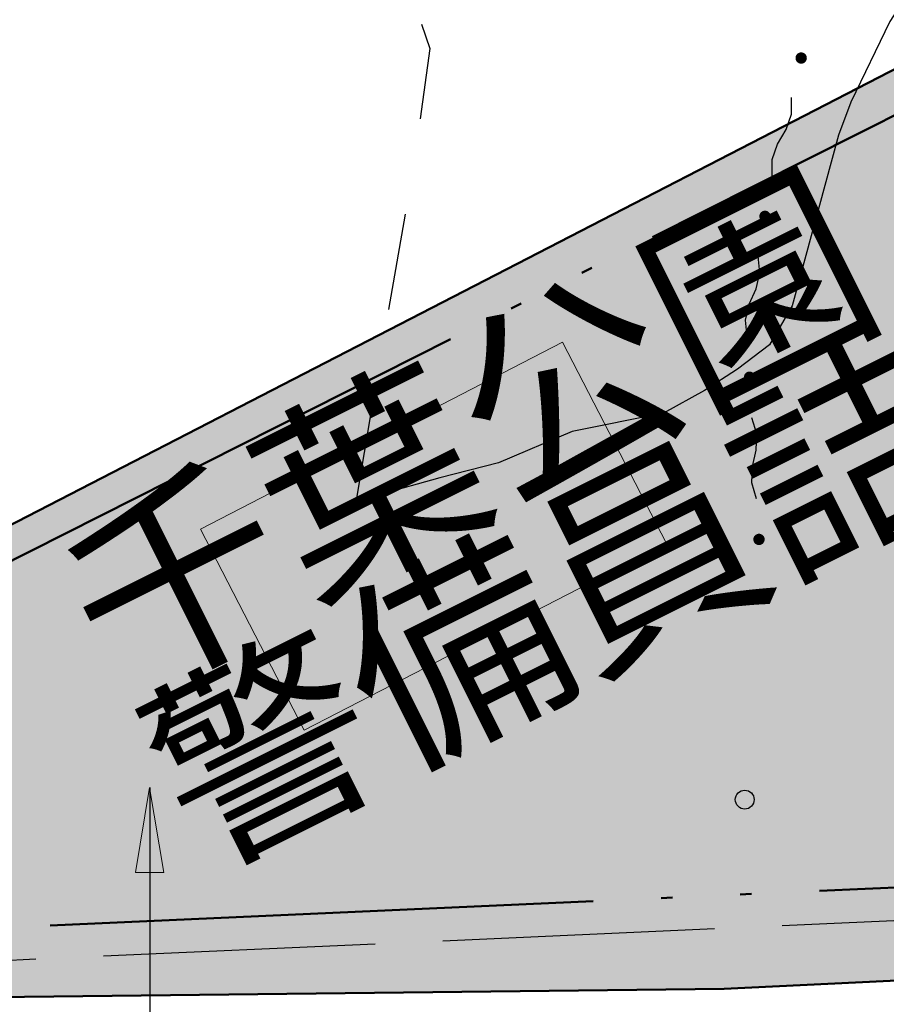
# Model space of a CAD drawing. Extents: x 0 to 504600, y 0 to 356400.
# Drawn here: x 41439 to 52921, y 52980 to 66026 of the extents above; entities that cross this region are included whole.
import ezdxf
from ezdxf.enums import TextEntityAlignment as Align

# ---------------------------------------------------------------- set-up
doc = ezdxf.new("R2010")
doc.units = 0
doc.header["$LTSCALE"] = 600
doc.linetypes.add('二点長鎖線', pattern=[17, 12, -1.5, 0.25, -1.5, 0.25, -1.5])
doc.linetypes.add('破線', pattern=[7.5, 6, -1.5])
doc.layers.get('0').update_dxf_attribs({"lineweight": 0})
for name, color, linetype, lineweight in [('D-DOC', 7, 'Continuous', 18), ('V-nasSTD', 7, 'Continuous', 0), ('【参照用】DMデータ_現況平面図用$0$D-BGD', 253, 'Continuous', 0)]:
    doc.layers.add(name, color=color, linetype=linetype, lineweight=lineweight)
doc.styles.add('YOKO_GOTHIC', font='msgothic.ttc')

# ---------------------------------------------------------------- blocks, each defined once
blk = doc.blocks.new('CLAIR_HATCH_PAINT37')
at = {"color": 1, "lineweight": 50}
for p, q in [((53999, 65870), (29343, 53155)), ((50774, 53185), (74175, 54313)), ((34388, 53000), (50774, 53185))]:
    blk.add_line(p, q, dxfattribs=at)
blk = doc.blocks.new('CLAIR_HATCH_PAINT40')
at = {"linetype": 'Continuous', "lineweight": 0}
blk.add_lwpolyline([(43349, 54726), (43161, 55851), (42974, 54726)], close=True, dxfattribs=at)

msp = doc.modelspace()

# ---------------------------------------------------------------- hatches: boundary and pattern name
at = {"lineweight": 50, "transparency": 33554559}
msp.add_hatch(color=1, dxfattribs=at).paths.add_polyline_path([(275878.4075, 232982.721), (273700.0394, 232545.6616), (272297.9373, 232358.3376), (269092.4318, 232096.2436), (254338.2558, 231548.0453), (250415.1076, 231754.9425), (246487.4096, 231839.1268), (242558.9992, 231800.5159), (238633.7146, 231639.1476), (234715.3909, 231355.1794), (230807.8563, 230948.8888), (226914.9285, 230420.6728), (223040.411, 229771.0475), (219188.0893, 229000.6475), (215361.7271, 228110.2255), (211565.0629, 227100.6516), (207801.8061, 225972.912), (204075.6333, 224728.1086), (200390.1853, 223367.4576), (196749.0626, 221892.2883), (193155.8227, 220304.0421), (189613.9763, 218604.2706), (186126.9839, 216794.6346), (182698.2522, 214876.9021), (179331.1313, 212852.9468), (176028.9108, 210724.746), (172794.817, 208494.3792), (169632.0097, 206164.0254), (166543.5791, 203735.9613), (163532.5425, 201212.5593), (160601.8419, 198596.2848), (157754.3405, 195889.6938), (154992.8204, 193095.4308), (152319.9797, 190216.2259), (149738.4298, 187254.8919), (147250.6928, 184214.3223), (144859.1993, 181097.4877), (142566.286, 177907.4334), (140374.1929, 174647.2759), (138285.0618, 171320.2006), (135226.297, 171715.8769), (135045.8848, 171735.8923), (134864.8649, 171749.346), (134683.476, 171756.2202), (134501.9571, 171756.5058), (134320.5475, 171750.2025), (134139.4862, 171737.3185), (133959.0118, 171717.8709), (133779.3624, 171691.8853), (133600.7745, 171659.3959), (133423.4836, 171620.4456), (133247.7233, 171575.0857), (133073.7253, 171523.376), (132901.719, 171465.3845), (132731.931, 171401.1879), (132564.585, 171330.8706), (132399.9017, 171254.5253), (132238.0981, 171172.2527), (132079.3874, 171084.1612), (131923.9789, 170990.3669), (131772.0772, 170890.9934), (131623.8828, 170786.1717), (131479.5908, 170676.0399), (131339.3914, 170560.7432), (131203.4694, 170440.4335), (131072.004, 170315.2695), (130945.1684, 170185.416), (130823.1298, 170051.0443), (130706.049, 169912.3313), (130594.0804, 169769.46), (130487.3715, 169622.6186), (130386.0629, 169472.0007), (130290.2881, 169317.8048), (130200.1735, 169160.234), (130115.8377, 168999.4961), (130037.392, 168835.8029), (129703.9103, 168077.2702), (129366.9404, 167320.2807), (129026.4894, 166564.8504), (128682.5645, 165810.9953), (128335.173, 165058.7313), (127984.3222, 164308.0745), (127630.0196, 163559.0408), (127272.2728, 162811.6459), (126911.0892, 162065.9058), (126546.4766, 161321.8363), (126178.4426, 160579.453), (125806.9951, 159838.7718), (125432.1419, 159099.8084), (125053.891, 158362.5784), (124672.2504, 157627.0974), (124287.2281, 156893.381), (123898.8324, 156161.4447), (123507.0715, 155431.3042), (123111.9536, 154702.9747), (122713.4872, 153976.4719), (122311.6807, 153251.811), (121906.5426, 152529.0075), (121498.0814, 151808.0765), (121086.3059, 151089.0336), (120671.2248, 150371.8937), (120252.8468, 149656.6723), (119831.1809, 148943.3843), (119406.2359, 148232.045), (118978.0209, 147522.6694), (118546.5449, 146815.2725), (118111.8171, 146109.8693), (117673.8468, 145406.4748), (117232.6431, 144705.1039), (116788.2154, 144005.7714), (116340.5732, 143308.4921), (116940.0347, 139913.2228), (110463.824, 135309.8427), (109892.6756, 135170.9925), (109100.2826, 134967.8138), (107943.2957, 134655.1652), (107171.0693, 134524.9204), (106308.2695, 134408.4587), (105209.1322, 134195.1718), (104527.9181, 134023.7162), (103898.7483, 133785.9602), (103393.1628, 133578.0919), (102413.737, 133114.7008), (101630.2868, 132839.4001), (100750.1401, 132592.7568), (99815.8608, 132318.4359), (98617.9893, 131886.2636), (97452.2548, 131372.2231), (96411.255, 130802.0804), (95304.1178, 130027.4122), (94370.2389, 129297.9574), (93609.7259, 128558.8306), (92861.3353, 127757.1093), (92177.5364, 126887.5661), (91551.7141, 125989.8798), (90852.8729, 124934.275), (90365.8947, 124042.5486), (89910.5975, 123068.7822), (89405.0789, 121925.64), (89021.4774, 120959.8749), (88634.1022, 119803.7023), (88342.6795, 118798.4673), (88063.8647, 117730.0398), (87828.2218, 116697.6565), (87637.6377, 115520.0704), (87441.1087, 114332.6962), (87247.6837, 113088.7019), (86930.285, 110899.4181), (86929.7633, 110896.092), (86928.2126, 110886.2051), (86925.6544, 110869.8948), (86922.1102, 110847.2986), (86917.6016, 110818.5537), (86912.1501, 110783.7975), (86905.7774, 110743.1674), (86898.5048, 110696.8008), (86890.3541, 110644.8349), (86881.3466, 110587.4073), (86871.5041, 110524.6552), (86860.8479, 110456.7159), (86849.3997, 110383.727), (86837.181, 110305.8257), (86824.2134, 110223.1493), (86810.5183, 110135.8354), (86781.0322, 109947.8439), (86748.8949, 109742.9503), (86714.279, 109522.2533), (86677.3567, 109286.8519), (86638.3003, 109037.845), (86597.2824, 108776.3316), (86554.4751, 108503.4104), (86510.051, 108220.1804), (86464.1823, 107927.7406), (86417.0414, 107627.1898), (86368.8006, 107319.6269), (86319.6324, 107006.1508), (86219.2031, 106365.8549), (86117.1322, 105715.0932), (86014.7986, 105062.6569), (85913.5813, 104417.3374), (85863.8221, 104100.0937), (85814.8591, 103787.9259), (85766.8646, 103481.9329), (85720.011, 103183.2135), (85674.4706, 102892.8669), (85630.4158, 102611.9917), (85588.0189, 102341.687), (85547.4524, 102083.0516), (85508.8885, 101837.1844), (85472.4997, 101605.1844), (85438.4583, 101388.1505), (85406.9366, 101187.1815), (85378.1071, 101003.3763), (85364.7557, 100918.2536), (85352.142, 100837.834), (85340.2876, 100762.2548), (85329.2138, 100691.6533), (85318.9424, 100626.167), (85309.4948, 100565.9332), (85300.8927, 100511.0893), (85293.1574, 100461.7726), (85286.3107, 100418.1205), (85280.3739, 100380.2704), (85275.3688, 100348.3596), (85271.3167, 100322.5255), (85268.2394, 100302.9055), (85266.1582, 100289.6368), (85265.0948, 100282.857), (85264.9023, 100281.6822), (85263.6482, 100275.0303), (85260.7526, 100259.6719), (85256.2863, 100235.983), (85250.3205, 100204.3401), (85242.9259, 100165.1192), (85234.1735, 100118.6966), (85224.1342, 100065.4485), (85212.879, 100005.7511), (85200.4789, 99939.9806), (85187.0046, 99868.5133), (85172.5272, 99791.7252), (85157.1176, 99709.9927), (85140.8467, 99623.6919), (85106.0047, 99438.8905), (85068.5688, 99240.3305), (85029.1063, 99031.0217), (84988.1847, 98813.9737), (84946.3713, 98592.1963), (84862.3394, 98146.4916), (84821.2557, 97928.5837), (84781.55, 97717.9851), (84743.7898, 97517.7053), (84708.5425, 97330.7541), (84676.3756, 97160.1411), (84661.6247, 97081.9019), (84647.8565, 97008.876), (84635.1422, 96941.4394), (84623.5527, 96879.9684), (84613.1588, 96824.8393), (84604.0315, 96776.4282), (84596.2417, 96735.1113), (84589.8604, 96701.2648), (84584.9585, 96675.265), (84581.6068, 96657.488), (84579.8765, 96648.3102), (84579.0889, 96643.7369), (84577.3348, 96633.1796), (84574.3987, 96615.5183), (84570.3022, 96590.8908), (84565.0667, 96559.4349), (84558.7139, 96521.2884), (84551.2653, 96476.5891), (84542.7423, 96425.4747), (84533.1666, 96368.0831), (84522.5596, 96304.5521), (84510.9429, 96235.0194), (84498.3381, 96159.6228), (84484.7666, 96078.5002), (84470.2499, 95991.7892), (84454.8097, 95899.6278), (84438.4675, 95802.1536), (84421.2448, 95699.5045), (84403.163, 95591.8183), (84384.2438, 95479.2328), (84364.5088, 95361.8857), (84343.9793, 95239.9148), (84300.6233, 94982.6529), (84254.3482, 94708.5495), (84205.3263, 94418.7067), (84153.7297, 94114.2271), (84103.7733, 93820.0202), (94679.4762, 92184.9696), (93819.5071, 86405.7178), (59755.7744, 68828.95), (53999.1889, 65870.0831), (29343.2231, 53155.4815), (34387.6607, 52999.6258), (50773.9493, 53184.652), (74175.4527, 54313.035), (101535.8696, 55613.0406), (105275.4533, 55785.3051), (137487.0403, 56380.5286), (177512.2921, 57640.2009), (204862.603, 58238.7698), (235296.6884, 61204.5438), (235634.7998, 61204.2396), (245038.928, 61422.2822), (290985.8328, 63341.287), (294390.5348, 69800.303), (296972.1914, 75285.9557), (297291.4456, 75964.3254), (299062.6423, 79720.8993), (299382.4912, 80398.4744), (301443.0391, 84764.0716), (301750.854, 85416.6091), (303704.7752, 89578.4625), (304014.7506, 90248.4287), (305590.1244, 93653.3674), (307702.8238, 98097.2887), (308418.3009, 99742.2385), (309396.3718, 101990.9167), (310288.7613, 104323.0715), (310685.968, 105496.8972), (311077.2043, 107028.0203), (311623.0396, 109685.6533), (311831.4993, 110288.4277), (312060.1745, 111509.8356), (312460.0222, 113917.9468), (312592.2699, 115119.2964), (312639.4329, 116336.7315), (312641.1445, 117549.8225), (312606.8801, 118531.5405), (312505.4052, 120852.8855), (311949.9393, 126263.7374), (311619.3495, 128078.0091), (311312.6918, 129266.4358), (310683.4587, 131430.3157), (310332.4381, 132749.931), (309915.5766, 133877.929), (309662.3198, 134435.3116), (307460.6166, 139090.3949), (307168.3209, 138936.7306), (305766.2399, 141796.0694), (305534.4401, 141687.3527), (304972.5562, 142838.2397), (301705.2722, 149530.5027), (294844.1523, 162668.5447), (291501.3429, 168086.5232), (290036.9093, 171582.2233), (289065.8138, 175328.2272), (287995.0197, 184203.4327), (287813.4938, 201161.2587), (288680.2497, 213034.3118), (289122.276, 218966.4093), (289153.935, 221501.0214), (288899.3561, 221501.574), (288813.4916, 222046.5119), (288617.7895, 222945.2586), (288396.0695, 223636.2385), (288067.5102, 224354.7696), (287632.698, 224888.6299), (287185.8229, 225324.7957), (286418.993, 225934.3799), (285656.0499, 226431.3324), (284878.7556, 226894.1668), (284140.705, 227174.5705), (283364.0536, 227306.6942), (282437.7663, 227384.7247), (277105.8162, 227277.5502), (275878.3541, 232983.6199)])
at = {"linetype": 'Continuous'}
msp.add_hatch(color=256, dxfattribs=at).paths.add_polyline_path([(43348.7442, 54725.7133), (43161.2442, 55850.7133), (42973.7442, 54725.7133)])
at = {"layer": '【参照用】DMデータ_現況平面図用$0$D-BGD', "lineweight": 25}
for points in [[(51762.0417, 65449.6222), (51763.2387, 65449.0927), (51764.4449, 65448.5842), (51765.6597, 65448.0967), (51766.8829, 65447.6306), (51768.114, 65447.1859), (51769.3527, 65446.7627), (51770.5986, 65446.3613), (51771.8513, 65445.9816), (51773.1104, 65445.6238), (51774.3756, 65445.2881), (51775.6465, 65444.9745), (51776.9226, 65444.6831), (51778.2036, 65444.4141), (51779.4892, 65444.1674), (51780.7788, 65443.9433), (51782.0721, 65443.7416), (51783.3688, 65443.5626), (51784.6684, 65443.4062), (51785.9705, 65443.2725), (51787.2748, 65443.1616), (51788.5808, 65443.0735), (51789.8881, 65443.0081), (51791.1964, 65442.9656), (51792.5053, 65442.9459), (51793.8142, 65442.9491), (51795.1229, 65442.9751), (51796.431, 65443.024), (51797.738, 65443.0956), (51799.0436, 65443.1901), (51800.3473, 65443.3074), (51801.6488, 65443.4473), (51802.9476, 65443.61), (51804.2434, 65443.7953), (51805.5357, 65444.0032), (51806.8243, 65444.2336), (51808.1086, 65444.4865), (51809.3883, 65444.7618), (51810.663, 65445.0593), (51811.9323, 65445.3791), (51813.1959, 65445.7209), (51814.4532, 65446.0847), (51815.7041, 65446.4705), (51816.948, 65446.878), (51818.1846, 65447.3071), (51819.4136, 65447.7578), (51820.6345, 65448.2299), (51821.8469, 65448.7232), (51823.0506, 65449.2375), (51824.2451, 65449.7728), (51825.4301, 65450.3289), (51826.6052, 65450.9056), (51827.7701, 65451.5026), (51828.9244, 65452.12), (51830.0677, 65452.7573), (51831.1997, 65453.4146), (51832.3201, 65454.0915), (51833.4284, 65454.7878), (51834.5245, 65455.5034), (51835.6079, 65456.238), (51836.6784, 65456.9914), (51837.7355, 65457.7633), (51838.779, 65458.5536), (51839.8085, 65459.362), (51840.8237, 65460.1882), (51841.8244, 65461.032), (51842.8103, 65461.8932), (51843.7809, 65462.7714), (51844.736, 65463.6664), (51845.6754, 65464.578), (51846.5988, 65465.5058), (51847.5058, 65466.4496), (51848.3962, 65467.4091), (51849.2697, 65468.384), (51850.1261, 65469.374), (51850.965, 65470.3787), (51851.7863, 65471.398), (51852.5897, 65472.4314), (51853.3749, 65473.4787), (51854.1418, 65474.5396), (51854.89, 65475.6136), (51855.6193, 65476.7006), (51856.3296, 65477.8001), (51857.0205, 65478.9118), (51857.692, 65480.0355), (51858.3437, 65481.1707), (51858.9755, 65482.3171), (51859.5873, 65483.4743), (51860.1787, 65484.642), (51860.7497, 65485.8199), (51861.3, 65487.0076), (51861.8295, 65488.2047), (51862.338, 65489.4108), (51862.8254, 65490.6257), (51863.2916, 65491.8488), (51863.7363, 65493.08), (51864.1595, 65494.3186), (51864.5609, 65495.5645), (51864.9406, 65496.8172), (51865.2984, 65498.0764), (51865.6341, 65499.3415), (51865.9477, 65500.6124), (51866.239, 65501.8885), (51866.5081, 65503.1696), (51866.7548, 65504.4551), (51866.9789, 65505.7447), (51867.1806, 65507.0381), (51867.3596, 65508.3347), (51867.516, 65509.6343), (51867.6497, 65510.9365), (51867.7606, 65512.2407), (51867.8487, 65513.5467), (51867.9141, 65514.8541), (51867.9566, 65516.1624), (51867.9763, 65517.4712), (51867.9731, 65518.7802), (51867.9471, 65520.0889), (51867.8982, 65521.3969), (51867.8265, 65522.7039), (51867.7321, 65524.0095), (51867.6148, 65525.3132), (51867.4749, 65526.6147), (51867.3122, 65527.9135), (51867.1269, 65529.2093), (51866.919, 65530.5017), (51866.6886, 65531.7902), (51866.4357, 65533.0745), (51866.1604, 65534.3542), (51865.8629, 65535.6289), (51865.5431, 65536.8982), (51865.2013, 65538.1618), (51864.8374, 65539.4192), (51864.4517, 65540.67), (51864.0442, 65541.914), (51863.6151, 65543.1506), (51863.1644, 65544.3795), (51862.6923, 65545.6004), (51862.199, 65546.8129), (51861.6847, 65548.0166), (51861.1494, 65549.2111), (51860.5933, 65550.3961), (51860.0166, 65551.5712), (51859.4195, 65552.736), (51858.8022, 65553.8903), (51858.1648, 65555.0336), (51857.5076, 65556.1656), (51856.8307, 65557.286), (51856.1344, 65558.3944), (51855.4188, 65559.4905), (51854.6842, 65560.5739), (51853.9308, 65561.6443), (51853.1589, 65562.7014), (51852.3686, 65563.7449), (51851.5602, 65564.7744), (51850.734, 65565.7897), (51849.8902, 65566.7904), (51849.029, 65567.7762), (51848.1508, 65568.7468), (51847.2557, 65569.702), (51846.3442, 65570.6414), (51845.4164, 65571.5647), (51844.4726, 65572.4717), (51843.5131, 65573.3621), (51842.5382, 65574.2356), (51841.5482, 65575.092), (51840.5435, 65575.931), (51839.5242, 65576.7523), (51838.4908, 65577.5556), (51837.4435, 65578.3409), (51836.3826, 65579.1077), (51835.3086, 65579.8559), (51834.2216, 65580.5852), (51833.1221, 65581.2955), (51832.0104, 65581.9865), (51830.8867, 65582.6579), (51829.7515, 65583.3097), (51828.6051, 65583.9415), (51827.4479, 65584.5532), (51826.2802, 65585.1446), (51825.1023, 65585.7156), (51823.9146, 65586.2659), (51822.7175, 65586.7954), (51821.5114, 65587.304), (51820.2965, 65587.7914), (51819.0734, 65588.2575), (51817.8422, 65588.7022), (51816.6036, 65589.1254), (51815.3577, 65589.5269), (51814.105, 65589.9065), (51812.8458, 65590.2643), (51811.5806, 65590.6), (51810.3098, 65590.9136), (51809.0337, 65591.205), (51807.7526, 65591.474), (51806.4671, 65591.7207), (51805.1775, 65591.9449), (51803.8841, 65592.1465), (51802.5875, 65592.3255), (51801.2879, 65592.4819), (51799.9857, 65592.6156), (51798.6815, 65592.7265), (51797.3755, 65592.8147), (51796.0681, 65592.88), (51794.7598, 65592.9225), (51793.451, 65592.9422), (51792.142, 65592.939), (51790.8333, 65592.913), (51789.5253, 65592.8642), (51788.2182, 65592.7925), (51786.9127, 65592.698), (51785.609, 65592.5808), (51784.3075, 65592.4408), (51783.0087, 65592.2781), (51781.7129, 65592.0928), (51780.4205, 65591.8849), (51779.132, 65591.6545), (51777.8477, 65591.4016), (51776.568, 65591.1264), (51775.2933, 65590.8288), (51774.0239, 65590.5091), (51772.7604, 65590.1672), (51771.503, 65589.8034), (51770.2522, 65589.4176), (51769.0082, 65589.0101), (51767.7716, 65588.581), (51766.5427, 65588.1303), (51765.3218, 65587.6583), (51764.1093, 65587.165), (51762.9056, 65586.6506), (51761.7111, 65586.1153), (51760.5261, 65585.5592), (51759.351, 65584.9826), (51758.1862, 65584.3855), (51757.0319, 65583.7682), (51755.8886, 65583.1308), (51754.7566, 65582.4736), (51753.6362, 65581.7967), (51752.5278, 65581.1003), (51751.4317, 65580.3848), (51750.3483, 65579.6502), (51749.2779, 65578.8968), (51748.2208, 65578.1248), (51747.1773, 65577.3345), (51746.1478, 65576.5261), (51745.1325, 65575.6999), (51744.1318, 65574.8561), (51743.146, 65573.9949), (51742.1754, 65573.1167), (51741.2202, 65572.2217), (51740.2808, 65571.3101), (51739.3575, 65570.3823), (51738.4505, 65569.4385), (51737.5601, 65568.479), (51736.6866, 65567.5041), (51735.8302, 65566.5142), (51734.9912, 65565.5094), (51734.1699, 65564.4902), (51733.3665, 65563.4567), (51732.5813, 65562.4094), (51731.8145, 65561.3486), (51731.0663, 65560.2745), (51730.337, 65559.1876), (51729.6267, 65558.088), (51728.9357, 65556.9763), (51728.2643, 65555.8526), (51727.6125, 65554.7175), (51726.9807, 65553.5711), (51726.369, 65552.4138), (51725.7776, 65551.2461), (51725.2066, 65550.0682), (51724.6563, 65548.8805), (51724.1268, 65547.6835), (51723.6182, 65546.4773), (51723.1308, 65545.2625), (51722.6647, 65544.0393), (51722.22, 65542.8082), (51721.7968, 65541.5695), (51721.3953, 65540.3236), (51721.0156, 65539.0709), (51720.6579, 65537.8118), (51720.3222, 65536.5466), (51720.0086, 65535.2757), (51719.7172, 65533.9996), (51719.4482, 65532.7186), (51719.2015, 65531.433), (51718.9773, 65530.1434), (51718.7757, 65528.8501), (51718.5967, 65527.5534), (51718.4403, 65526.2538), (51718.3066, 65524.9517), (51718.1957, 65523.6474), (51718.1075, 65522.3414), (51718.0422, 65521.034), (51717.9997, 65519.7258), (51717.98, 65518.4169), (51717.9832, 65517.108), (51718.0092, 65515.7993), (51718.058, 65514.4912), (51718.1297, 65513.1842), (51718.2242, 65511.8786), (51718.3414, 65510.5749), (51718.4814, 65509.2734), (51718.6441, 65507.9746), (51718.8294, 65506.6788), (51719.0373, 65505.3865), (51719.2677, 65504.0979), (51719.5206, 65502.8136), (51719.7958, 65501.5339), (51720.0934, 65500.2592), (51720.4131, 65498.9899), (51720.755, 65497.7263), (51721.1188, 65496.4689), (51721.5045, 65495.2181), (51721.9121, 65493.9742), (51722.3412, 65492.7376), (51722.7919, 65491.5086), (51723.2639, 65490.2877), (51723.7572, 65489.0752), (51724.2716, 65487.8716), (51724.8069, 65486.6771), (51725.363, 65485.4921), (51725.9396, 65484.317), (51726.5367, 65483.1521), (51727.154, 65481.9978), (51727.7914, 65480.8545), (51728.4486, 65479.7225), (51729.1255, 65478.6021), (51729.8219, 65477.4937), (51730.5374, 65476.3977), (51731.272, 65475.3143), (51732.0254, 65474.2438), (51732.7974, 65473.1867), (51733.5877, 65472.1432), (51734.3961, 65471.1137), (51735.2223, 65470.0984), (51736.0661, 65469.0977), (51736.9272, 65468.1119), (51737.8055, 65467.1413), (51738.7005, 65466.1861), (51739.6121, 65465.2468), (51740.5399, 65464.3234), (51741.4837, 65463.4164), (51742.4432, 65462.526), (51743.418, 65461.6525), (51744.408, 65460.7961), (51745.4128, 65459.9572), (51746.432, 65459.1359), (51747.4655, 65458.3325), (51748.5128, 65457.5473), (51749.5736, 65456.7804), (51750.6477, 65456.0322), (51751.7346, 65455.3029), (51752.8342, 65454.5926), (51753.9459, 65453.9017), (51755.0695, 65453.2302), (51756.2047, 65452.5785), (51757.3511, 65451.9467), (51758.5084, 65451.3349), (51759.6761, 65450.7435), (51760.854, 65450.1725)], [(51282.307, 63352.2118), (51283.5041, 63351.6823), (51284.7103, 63351.1738), (51285.9251, 63350.6863), (51287.1483, 63350.2202), (51288.3794, 63349.7755), (51289.6181, 63349.3523), (51290.864, 63348.9509), (51292.1167, 63348.5712), (51293.3758, 63348.2134), (51294.641, 63347.8777), (51295.9118, 63347.5641), (51297.188, 63347.2727), (51298.469, 63347.0037), (51299.7545, 63346.757), (51301.0442, 63346.5329), (51302.3375, 63346.3312), (51303.6342, 63346.1522), (51304.9338, 63345.9958), (51306.2359, 63345.8621), (51307.5402, 63345.7512), (51308.8462, 63345.6631), (51310.1535, 63345.5977), (51311.4618, 63345.5552), (51312.7706, 63345.5355), (51314.0796, 63345.5387), (51315.3883, 63345.5647), (51316.6964, 63345.6136), (51318.0034, 63345.6852), (51319.3089, 63345.7797), (51320.6127, 63345.897), (51321.9141, 63346.0369), (51323.2129, 63346.1996), (51324.5087, 63346.3849), (51325.8011, 63346.5928), (51327.0896, 63346.8232), (51328.3739, 63347.0761), (51329.6536, 63347.3514), (51330.9284, 63347.6489), (51332.1977, 63347.9686), (51333.4612, 63348.3105), (51334.7186, 63348.6743), (51335.9695, 63349.0601), (51337.2134, 63349.4676), (51338.45, 63349.8967), (51339.679, 63350.3474), (51340.8998, 63350.8195), (51342.1123, 63351.3128), (51343.316, 63351.8271), (51344.5105, 63352.3624), (51345.6955, 63352.9185), (51346.8706, 63353.4952), (51348.0355, 63354.0922), (51349.1897, 63354.7096), (51350.333, 63355.3469), (51351.4651, 63356.0042), (51352.5854, 63356.6811), (51353.6938, 63357.3774), (51354.7899, 63358.093), (51355.8733, 63358.8276), (51356.9437, 63359.581), (51358.0008, 63360.3529), (51359.0443, 63361.1432), (51360.0739, 63361.9516), (51361.0891, 63362.7778), (51362.0898, 63363.6216), (51363.0756, 63364.4828), (51364.0463, 63365.361), (51365.0014, 63366.256), (51365.9408, 63367.1676), (51366.8641, 63368.0954), (51367.7712, 63369.0392), (51368.6615, 63369.9987), (51369.5351, 63370.9736), (51370.3914, 63371.9636), (51371.2304, 63372.9683), (51372.0517, 63373.9876), (51372.8551, 63375.021), (51373.6403, 63376.0683), (51374.4071, 63377.1291), (51375.1553, 63378.2032), (51375.8847, 63379.2902), (51376.5949, 63380.3897), (51377.2859, 63381.5014), (51377.9573, 63382.6251), (51378.6091, 63383.7603), (51379.2409, 63384.9067), (51379.8526, 63386.0639), (51380.4441, 63387.2316), (51381.015, 63388.4095), (51381.5654, 63389.5972), (51382.0949, 63390.7943), (51382.6034, 63392.0004), (51383.0908, 63393.2153), (51383.5569, 63394.4384), (51384.0017, 63395.6695), (51384.4248, 63396.9082), (51384.8263, 63398.1541), (51385.206, 63399.4068), (51385.5637, 63400.666), (51385.8995, 63401.9311), (51386.2131, 63403.202), (51386.5044, 63404.4781), (51386.7735, 63405.7592), (51387.0201, 63407.0447), (51387.2443, 63408.3343), (51387.4459, 63409.6277), (51387.625, 63410.9243), (51387.7813, 63412.2239), (51387.915, 63413.5261), (51388.0259, 63414.8303), (51388.1141, 63416.1363), (51388.1794, 63417.4437), (51388.2219, 63418.752), (51388.2416, 63420.0608), (51388.2385, 63421.3698), (51388.2124, 63422.6785), (51388.1636, 63423.9865), (51388.0919, 63425.2935), (51387.9974, 63426.5991), (51387.8802, 63427.9028), (51387.7402, 63429.2043), (51387.5776, 63430.5031), (51387.3922, 63431.7989), (51387.1843, 63433.0913), (51386.9539, 63434.3798), (51386.7011, 63435.6641), (51386.4258, 63436.9438), (51386.1283, 63438.2185), (51385.8085, 63439.4878), (51385.4667, 63440.7514), (51385.1028, 63442.0088), (51384.7171, 63443.2596), (51384.3096, 63444.5036), (51383.8804, 63445.7402), (51383.4297, 63446.9691), (51382.9577, 63448.19), (51382.4644, 63449.4025), (51381.95, 63450.6062), (51381.4147, 63451.8007), (51380.8587, 63452.9857), (51380.282, 63454.1608), (51379.6849, 63455.3256), (51379.0676, 63456.4799), (51378.4302, 63457.6232), (51377.773, 63458.7552), (51377.0961, 63459.8756), (51376.3998, 63460.984), (51375.6842, 63462.08), (51374.9496, 63463.1635), (51374.1962, 63464.2339), (51373.4242, 63465.291), (51372.634, 63466.3345), (51371.8256, 63467.364), (51370.9993, 63468.3793), (51370.1555, 63469.38), (51369.2944, 63470.3658), (51368.4162, 63471.3364), (51367.5211, 63472.2916), (51366.6096, 63473.231), (51365.6817, 63474.1543), (51364.7379, 63475.0613), (51363.7785, 63475.9517), (51362.8036, 63476.8252), (51361.8136, 63477.6816), (51360.8088, 63478.5206), (51359.7896, 63479.3419), (51358.7561, 63480.1452), (51357.7089, 63480.9305), (51356.648, 63481.6973), (51355.574, 63482.4455), (51354.487, 63483.1748), (51353.3875, 63483.8851), (51352.2757, 63484.5761), (51351.1521, 63485.2475), (51350.0169, 63485.8992), (51348.8705, 63486.5311), (51347.7133, 63487.1428), (51346.5455, 63487.7342), (51345.3676, 63488.3052), (51344.18, 63488.8555), (51342.9829, 63489.385), (51341.7767, 63489.8936), (51340.5619, 63490.381), (51339.3387, 63490.8471), (51338.1076, 63491.2918), (51336.8689, 63491.715), (51335.623, 63492.1165), (51334.3703, 63492.4961), (51333.1112, 63492.8539), (51331.846, 63493.1896), (51330.5752, 63493.5032), (51329.299, 63493.7946), (51328.018, 63494.0636), (51326.7325, 63494.3103), (51325.4428, 63494.5345), (51324.1495, 63494.7361), (51322.8528, 63494.9151), (51321.5532, 63495.0715), (51320.2511, 63495.2052), (51318.9468, 63495.3161), (51317.6408, 63495.4043), (51316.3335, 63495.4696), (51315.0252, 63495.5121), (51313.7164, 63495.5318), (51312.4074, 63495.5286), (51311.0987, 63495.5026), (51309.7906, 63495.4538), (51308.4836, 63495.3821), (51307.1781, 63495.2876), (51305.8743, 63495.1704), (51304.5729, 63495.0304), (51303.274, 63494.8677), (51301.9783, 63494.6824), (51300.6859, 63494.4745), (51299.3974, 63494.2441), (51298.1131, 63493.9912), (51296.8333, 63493.716), (51295.5586, 63493.4184), (51294.2893, 63493.0987), (51293.0258, 63492.7568), (51291.7684, 63492.393), (51290.5175, 63492.0072), (51289.2736, 63491.5997), (51288.037, 63491.1706), (51286.808, 63490.7199), (51285.5871, 63490.2479), (51284.3747, 63489.7546), (51283.171, 63489.2402), (51281.9765, 63488.7049), (51280.7915, 63488.1488), (51279.6164, 63487.5722), (51278.4515, 63486.9751), (51277.2973, 63486.3578), (51276.154, 63485.7204), (51275.0219, 63485.0632), (51273.9016, 63484.3863), (51272.7932, 63483.6899), (51271.6971, 63482.9744), (51270.6137, 63482.2398), (51269.5433, 63481.4864), (51268.4862, 63480.7144), (51267.4427, 63479.9241), (51266.4131, 63479.1157), (51265.3979, 63478.2895), (51264.3972, 63477.4457), (51263.4114, 63476.5845), (51262.4407, 63475.7063), (51261.4856, 63474.8113), (51260.5462, 63473.8997), (51259.6228, 63472.9719), (51258.7158, 63472.0281), (51257.8254, 63471.0686), (51256.9519, 63470.0937), (51256.0956, 63469.1038), (51255.2566, 63468.099), (51254.4353, 63467.0797), (51253.6319, 63466.0463), (51252.8467, 63464.999), (51252.0799, 63463.9382), (51251.3317, 63462.8641), (51250.6023, 63461.7772), (51249.8921, 63460.6776), (51249.2011, 63459.5659), (51248.5297, 63458.4422), (51247.8779, 63457.3071), (51247.2461, 63456.1607), (51246.6344, 63455.0034), (51246.0429, 63453.8357), (51245.472, 63452.6578), (51244.9216, 63451.4701), (51244.3921, 63450.2731), (51243.8836, 63449.0669), (51243.3962, 63447.8521), (51242.93, 63446.6289), (51242.4853, 63445.3978), (51242.0622, 63444.1591), (51241.6607, 63442.9132), (51241.281, 63441.6605), (51240.9233, 63440.4014), (51240.5875, 63439.1362), (51240.2739, 63437.8653), (51239.9826, 63436.5892), (51239.7135, 63435.3082), (51239.4669, 63434.0226), (51239.2427, 63432.733), (51239.0411, 63431.4397), (51238.862, 63430.143), (51238.7057, 63428.8434), (51238.572, 63427.5413), (51238.461, 63426.237), (51238.3729, 63424.931), (51238.3076, 63423.6236), (51238.265, 63422.3154), (51238.2454, 63421.0065), (51238.2485, 63419.6976), (51238.2746, 63418.3889), (51238.3234, 63417.0808), (51238.3951, 63415.7738), (51238.4896, 63414.4682), (51238.6068, 63413.1645), (51238.7468, 63411.863), (51238.9094, 63410.5642), (51239.0948, 63409.2684), (51239.3026, 63407.9761), (51239.5331, 63406.6875), (51239.7859, 63405.4032), (51240.0612, 63404.1235), (51240.3587, 63402.8488), (51240.6785, 63401.5795), (51241.0203, 63400.3159), (51241.3842, 63399.0585), (51241.7699, 63397.8077), (51242.1774, 63396.5638), (51242.6066, 63395.3272), (51243.0573, 63394.0982), (51243.5293, 63392.8773), (51244.0226, 63391.6648), (51244.537, 63390.4612), (51245.0723, 63389.2667), (51245.6283, 63388.0817), (51246.205, 63386.9066), (51246.8021, 63385.7417), (51247.4194, 63384.5874), (51248.0568, 63383.4441), (51248.714, 63382.3121), (51249.3909, 63381.1917), (51250.0872, 63380.0833), (51250.8028, 63378.9873), (51251.5374, 63377.9039), (51252.2908, 63376.8334), (51253.0628, 63375.7763), (51253.853, 63374.7328), (51254.6614, 63373.7033), (51255.4876, 63372.688), (51256.3315, 63371.6873), (51257.1926, 63370.7015), (51258.0708, 63369.7309), (51258.9659, 63368.7757), (51259.8774, 63367.8364), (51260.8053, 63366.913), (51261.7491, 63366.006), (51262.7085, 63365.1156), (51263.6834, 63364.2421), (51264.6734, 63363.3857), (51265.6782, 63362.5468), (51266.6974, 63361.7255), (51267.7308, 63360.9221), (51268.7781, 63360.1369), (51269.839, 63359.37), (51270.913, 63358.6218), (51272, 63357.8925), (51273.0995, 63357.1822), (51274.2113, 63356.4913), (51275.3349, 63355.8198), (51276.4701, 63355.1681), (51277.6165, 63354.5363), (51278.7737, 63353.9245), (51279.9415, 63353.3331), (51281.1193, 63352.7621)], [(51078.5446, 61220.7163), (51079.7417, 61220.1868), (51080.9478, 61219.6783), (51082.1626, 61219.1909), (51083.3858, 61218.7247), (51084.6169, 61218.28), (51085.8556, 61217.8569), (51087.1015, 61217.4554), (51088.3542, 61217.0757), (51089.6133, 61216.718), (51090.8785, 61216.3822), (51092.1494, 61216.0686), (51093.4255, 61215.7773), (51094.7065, 61215.5082), (51095.9921, 61215.2616), (51097.2817, 61215.0374), (51098.575, 61214.8358), (51099.8717, 61214.6567), (51101.1713, 61214.5003), (51102.4734, 61214.3667), (51103.7777, 61214.2557), (51105.0837, 61214.1676), (51106.3911, 61214.1023), (51107.6993, 61214.0597), (51109.0082, 61214.0401), (51110.3171, 61214.0432), (51111.6258, 61214.0693), (51112.9339, 61214.1181), (51114.2409, 61214.1898), (51115.5465, 61214.2842), (51116.8502, 61214.4015), (51118.1517, 61214.5415), (51119.4505, 61214.7041), (51120.7463, 61214.8894), (51122.0386, 61215.0973), (51123.3272, 61215.3278), (51124.6115, 61215.5806), (51125.8912, 61215.8559), (51127.1659, 61216.1534), (51128.4352, 61216.4732), (51129.6988, 61216.815), (51130.9562, 61217.1789), (51132.207, 61217.5646), (51133.4509, 61217.9721), (51134.6875, 61218.4013), (51135.9165, 61218.852), (51137.1374, 61219.324), (51138.3499, 61219.8173), (51139.5535, 61220.3317), (51140.748, 61220.867), (51141.933, 61221.423), (51143.1081, 61221.9997), (51144.273, 61222.5968), (51145.4273, 61223.2141), (51146.5706, 61223.8515), (51147.7026, 61224.5087), (51148.823, 61225.1856), (51149.9314, 61225.8819), (51151.0274, 61226.5975), (51152.1108, 61227.3321), (51153.1813, 61228.0855), (51154.2384, 61228.8574), (51155.2819, 61229.6477), (51156.3114, 61230.4561), (51157.3267, 61231.2823), (51158.3273, 61232.1262), (51159.3132, 61232.9873), (51160.2838, 61233.8655), (51161.2389, 61234.7606), (51162.1783, 61235.6721), (51163.1017, 61236.6), (51164.0087, 61237.5438), (51164.8991, 61238.5032), (51165.7726, 61239.4781), (51166.629, 61240.4681), (51167.4679, 61241.4729), (51168.2892, 61242.4921), (51169.0926, 61243.5255), (51169.8778, 61244.5728), (51170.6447, 61245.6337), (51171.3929, 61246.7077), (51172.1222, 61247.7947), (51172.8325, 61248.8942), (51173.5234, 61250.006), (51174.1949, 61251.1296), (51174.8466, 61252.2648), (51175.4784, 61253.4112), (51176.0902, 61254.5684), (51176.6816, 61255.7362), (51177.2526, 61256.914), (51177.8029, 61258.1017), (51178.3324, 61259.2988), (51178.8409, 61260.505), (51179.3284, 61261.7198), (51179.7945, 61262.943), (51180.2392, 61264.1741), (51180.6624, 61265.4128), (51181.0638, 61266.6587), (51181.4435, 61267.9114), (51181.8013, 61269.1705), (51182.137, 61270.4357), (51182.4506, 61271.7065), (51182.742, 61272.9827), (51183.011, 61274.2637), (51183.2577, 61275.5492), (51183.4818, 61276.8388), (51183.6835, 61278.1322), (51183.8625, 61279.4289), (51184.0189, 61280.7285), (51184.1526, 61282.0306), (51184.2635, 61283.3349), (51184.3516, 61284.6409), (51184.417, 61285.9482), (51184.4595, 61287.2565), (51184.4792, 61288.5653), (51184.476, 61289.8743), (51184.45, 61291.183), (51184.4011, 61292.4911), (51184.3295, 61293.7981), (51184.235, 61295.1036), (51184.1177, 61296.4073), (51183.9778, 61297.7088), (51183.8151, 61299.0076), (51183.6298, 61300.3034), (51183.4219, 61301.5958), (51183.1915, 61302.8843), (51182.9386, 61304.1686), (51182.6633, 61305.4483), (51182.3658, 61306.7231), (51182.0461, 61307.9924), (51181.7042, 61309.2559), (51181.3404, 61310.5133), (51180.9546, 61311.7642), (51180.5471, 61313.0081), (51180.118, 61314.2447), (51179.6673, 61315.4737), (51179.1952, 61316.6945), (51178.7019, 61317.907), (51178.1876, 61319.1107), (51177.6523, 61320.3052), (51177.0962, 61321.4902), (51176.5195, 61322.6653), (51175.9224, 61323.8302), (51175.3051, 61324.9844), (51174.6678, 61326.1277), (51174.0105, 61327.2598), (51173.3336, 61328.3801), (51172.6373, 61329.4885), (51171.9217, 61330.5846), (51171.1871, 61331.668), (51170.4337, 61332.7384), (51169.6618, 61333.7955), (51168.8715, 61334.839), (51168.0631, 61335.8685), (51167.2369, 61336.8838), (51166.3931, 61337.8845), (51165.5319, 61338.8703), (51164.6537, 61339.841), (51163.7587, 61340.7961), (51162.8471, 61341.7355), (51161.9193, 61342.6588), (51160.9755, 61343.5658), (51160.016, 61344.4562), (51159.0411, 61345.3298), (51158.0511, 61346.1861), (51157.0464, 61347.0251), (51156.0271, 61347.8464), (51154.9937, 61348.6498), (51153.9464, 61349.435), (51152.8855, 61350.2018), (51151.8115, 61350.95), (51150.7245, 61351.6794), (51149.625, 61352.3896), (51148.5133, 61353.0806), (51147.3896, 61353.752), (51146.2544, 61354.4038), (51145.108, 61355.0356), (51143.9508, 61355.6473), (51142.7831, 61356.2388), (51141.6052, 61356.8097), (51140.4175, 61357.3601), (51139.2204, 61357.8896), (51138.0143, 61358.3981), (51136.7994, 61358.8855), (51135.5763, 61359.3516), (51134.3451, 61359.7964), (51133.1065, 61360.2195), (51131.8606, 61360.621), (51130.6079, 61361.0007), (51129.3487, 61361.3584), (51128.0836, 61361.6942), (51126.8127, 61362.0077), (51125.5366, 61362.2991), (51124.2555, 61362.5682), (51122.97, 61362.8148), (51121.6804, 61363.039), (51120.387, 61363.2406), (51119.0904, 61363.4197), (51117.7908, 61363.576), (51116.4886, 61363.7097), (51115.1844, 61363.8206), (51113.8784, 61363.9088), (51112.571, 61363.9741), (51111.2627, 61364.0166), (51109.9539, 61364.0363), (51108.6449, 61364.0331), (51107.3362, 61364.0071), (51106.0282, 61363.9583), (51104.7212, 61363.8866), (51103.4156, 61363.7921), (51102.1119, 61363.6749), (51100.8104, 61363.5349), (51099.5116, 61363.3723), (51098.2158, 61363.1869), (51096.9234, 61362.979), (51095.6349, 61362.7486), (51094.3506, 61362.4957), (51093.0709, 61362.2205), (51091.7962, 61361.923), (51090.5269, 61361.6032), (51089.2633, 61361.2614), (51088.0059, 61360.8975), (51086.7551, 61360.5118), (51085.5111, 61360.1043), (51084.2745, 61359.6751), (51083.0456, 61359.2244), (51081.8247, 61358.7524), (51080.6122, 61358.2591), (51079.4085, 61357.7447), (51078.214, 61357.2094), (51077.029, 61356.6534), (51075.8539, 61356.0767), (51074.6891, 61355.4796), (51073.5348, 61354.8623), (51072.3915, 61354.2249), (51071.2595, 61353.5677), (51070.1391, 61352.8908), (51069.0307, 61352.1945), (51067.9347, 61351.4789), (51066.8512, 61350.7443), (51065.7808, 61349.9909), (51064.7237, 61349.2189), (51063.6802, 61348.4287), (51062.6507, 61347.6203), (51061.6354, 61346.7941), (51060.6347, 61345.9502), (51059.6489, 61345.0891), (51058.6783, 61344.2108), (51057.7231, 61343.3158), (51056.7837, 61342.4043), (51055.8604, 61341.4764), (51054.9534, 61340.5326), (51054.063, 61339.5732), (51053.1895, 61338.5983), (51052.3331, 61337.6083), (51051.4941, 61336.6035), (51050.6728, 61335.5843), (51049.8695, 61334.5508), (51049.0842, 61333.5036), (51048.3174, 61332.4427), (51047.5692, 61331.3686), (51046.8399, 61330.2817), (51046.1296, 61329.1822), (51045.4386, 61328.0704), (51044.7672, 61326.9468), (51044.1155, 61325.8116), (51043.4836, 61324.6652), (51042.8719, 61323.508), (51042.2805, 61322.3402), (51041.7095, 61321.1623), (51041.1592, 61319.9747), (51040.6297, 61318.7776), (51040.1211, 61317.5714), (51039.6337, 61316.3566), (51039.1676, 61315.1334), (51038.7229, 61313.9023), (51038.2997, 61312.6636), (51037.8982, 61311.4177), (51037.5185, 61310.165), (51037.1608, 61308.9059), (51036.8251, 61307.6407), (51036.5115, 61306.3699), (51036.2201, 61305.0937), (51035.9511, 61303.8127), (51035.7044, 61302.5272), (51035.4802, 61301.2375), (51035.2786, 61299.9442), (51035.0996, 61298.6475), (51034.9432, 61297.3479), (51034.8095, 61296.0458), (51034.6986, 61294.7415), (51034.6104, 61293.4355), (51034.5451, 61292.1282), (51034.5026, 61290.8199), (51034.4829, 61289.5111), (51034.4861, 61288.2021), (51034.5121, 61286.8934), (51034.5609, 61285.5853), (51034.6326, 61284.2783), (51034.7271, 61282.9728), (51034.8443, 61281.669), (51034.9843, 61280.3676), (51035.147, 61279.0687), (51035.3323, 61277.773), (51035.5402, 61276.4806), (51035.7706, 61275.1921), (51036.0235, 61273.9077), (51036.2987, 61272.628), (51036.5963, 61271.3533), (51036.916, 61270.084), (51037.2579, 61268.8205), (51037.6217, 61267.5631), (51038.0074, 61266.3122), (51038.415, 61265.0683), (51038.8441, 61263.8317), (51039.2948, 61262.6027), (51039.7668, 61261.3818), (51040.2601, 61260.1694), (51040.7745, 61258.9657), (51041.3098, 61257.7712), (51041.8659, 61256.5862), (51042.4425, 61255.4111), (51043.0396, 61254.2462), (51043.6569, 61253.092), (51044.2943, 61251.9487), (51044.9515, 61250.8166), (51045.6284, 61249.6963), (51046.3248, 61248.5879), (51047.0403, 61247.4918), (51047.7749, 61246.4084), (51048.5283, 61245.338), (51049.3003, 61244.2808), (51050.0906, 61243.2374), (51050.899, 61242.2078), (51051.7252, 61241.1926), (51052.569, 61240.1919), (51053.4301, 61239.2061), (51054.3084, 61238.2354), (51055.2034, 61237.2803), (51056.115, 61236.3409), (51057.0428, 61235.4175), (51057.9866, 61234.5105), (51058.9461, 61233.6201), (51059.921, 61232.7466), (51060.9109, 61231.8903), (51061.9157, 61231.0513), (51062.935, 61230.23), (51063.9684, 61229.4266), (51065.0157, 61228.6414), (51066.0765, 61227.8746), (51067.1506, 61227.1264), (51068.2375, 61226.397), (51069.3371, 61225.6868), (51070.4488, 61224.9958), (51071.5724, 61224.3244), (51072.7076, 61223.6726), (51073.854, 61223.0408), (51075.0113, 61222.4291), (51076.179, 61221.8376), (51077.3569, 61221.2667)], [(51203.2019, 59071.6929), (51204.399, 59071.1634), (51205.6051, 59070.6548), (51206.82, 59070.1674), (51208.0431, 59069.7013), (51209.2742, 59069.2566), (51210.5129, 59068.8334), (51211.7588, 59068.4319), (51213.0115, 59068.0523), (51214.2706, 59067.6945), (51215.5358, 59067.3588), (51216.8067, 59067.0452), (51218.0828, 59066.7538), (51219.3638, 59066.4848), (51220.6494, 59066.2381), (51221.939, 59066.0139), (51223.2324, 59065.8123), (51224.529, 59065.6333), (51225.8286, 59065.4769), (51227.1308, 59065.3432), (51228.435, 59065.2323), (51229.741, 59065.1442), (51231.0484, 59065.0788), (51232.3567, 59065.0363), (51233.6655, 59065.0166), (51234.9744, 59065.0198), (51236.2832, 59065.0458), (51237.5912, 59065.0947), (51238.8982, 59065.1663), (51240.2038, 59065.2608), (51241.5075, 59065.378), (51242.809, 59065.518), (51244.1078, 59065.6807), (51245.4036, 59065.866), (51246.696, 59066.0739), (51247.9845, 59066.3043), (51249.2688, 59066.5572), (51250.5485, 59066.8324), (51251.8232, 59067.13), (51253.0925, 59067.4497), (51254.3561, 59067.7916), (51255.6135, 59068.1554), (51256.8643, 59068.5412), (51258.1082, 59068.9487), (51259.3449, 59069.3778), (51260.5738, 59069.8285), (51261.7947, 59070.3006), (51263.0072, 59070.7938), (51264.2108, 59071.3082), (51265.4054, 59071.8435), (51266.5903, 59072.3996), (51267.7655, 59072.9762), (51268.9303, 59073.5733), (51270.0846, 59074.1907), (51271.2279, 59074.828), (51272.3599, 59075.4853), (51273.4803, 59076.1621), (51274.5887, 59076.8585), (51275.6847, 59077.5741), (51276.7682, 59078.3086), (51277.8386, 59079.062), (51278.8957, 59079.834), (51279.9392, 59080.6243), (51280.9687, 59081.4327), (51281.984, 59082.2589), (51282.9847, 59083.1027), (51283.9705, 59083.9639), (51284.9411, 59084.8421), (51285.8963, 59085.7371), (51286.8357, 59086.6487), (51287.759, 59087.5765), (51288.666, 59088.5203), (51289.5564, 59089.4798), (51290.4299, 59090.4547), (51291.2863, 59091.4446), (51292.1253, 59092.4494), (51292.9465, 59093.4687), (51293.7499, 59094.5021), (51294.5352, 59095.5494), (51295.302, 59096.6102), (51296.0502, 59097.6843), (51296.7795, 59098.7713), (51297.4898, 59099.8708), (51298.1807, 59100.9825), (51298.8522, 59102.1062), (51299.5039, 59103.2413), (51300.1358, 59104.3877), (51300.7475, 59105.545), (51301.3389, 59106.7127), (51301.9099, 59107.8906), (51302.4602, 59109.0783), (51302.9897, 59110.2754), (51303.4983, 59111.4815), (51303.9857, 59112.6964), (51304.4518, 59113.9195), (51304.8965, 59115.1506), (51305.3197, 59116.3893), (51305.7212, 59117.6352), (51306.1008, 59118.8879), (51306.4586, 59120.147), (51306.7943, 59121.4122), (51307.1079, 59122.6831), (51307.3993, 59123.9592), (51307.6683, 59125.2402), (51307.915, 59126.5258), (51308.1392, 59127.8154), (51308.3408, 59129.1088), (51308.5198, 59130.4054), (51308.6762, 59131.705), (51308.8099, 59133.0072), (51308.9208, 59134.3114), (51309.0089, 59135.6174), (51309.0743, 59136.9248), (51309.1168, 59138.233), (51309.1365, 59139.5419), (51309.1333, 59140.8508), (51309.1073, 59142.1596), (51309.0584, 59143.4676), (51308.9868, 59144.7746), (51308.8923, 59146.0802), (51308.7751, 59147.3839), (51308.6351, 59148.6854), (51308.4724, 59149.9842), (51308.2871, 59151.28), (51308.0792, 59152.5723), (51307.8488, 59153.8609), (51307.5959, 59155.1452), (51307.3207, 59156.4249), (51307.0231, 59157.6996), (51306.7034, 59158.9689), (51306.3615, 59160.2325), (51305.9977, 59161.4899), (51305.6119, 59162.7407), (51305.2044, 59163.9846), (51304.7753, 59165.2213), (51304.3246, 59166.4502), (51303.8525, 59167.6711), (51303.3593, 59168.8836), (51302.8449, 59170.0872), (51302.3096, 59171.2818), (51301.7535, 59172.4667), (51301.1769, 59173.6418), (51300.5798, 59174.8067), (51299.9624, 59175.961), (51299.3251, 59177.1043), (51298.6678, 59178.2363), (51297.991, 59179.3567), (51297.2946, 59180.4651), (51296.579, 59181.5611), (51295.8445, 59182.6445), (51295.0911, 59183.715), (51294.3191, 59184.7721), (51293.5288, 59185.8156), (51292.7204, 59186.8451), (51291.8942, 59187.8604), (51291.0504, 59188.8611), (51290.1892, 59189.8469), (51289.311, 59190.8175), (51288.416, 59191.7727), (51287.5044, 59192.7121), (51286.5766, 59193.6354), (51285.6328, 59194.5424), (51284.6733, 59195.4328), (51283.6984, 59196.3063), (51282.7085, 59197.1627), (51281.7037, 59198.0016), (51280.6844, 59198.8229), (51279.651, 59199.6263), (51278.6037, 59200.4116), (51277.5429, 59201.1784), (51276.4688, 59201.9266), (51275.3818, 59202.6559), (51274.2823, 59203.3662), (51273.1706, 59204.0571), (51272.0469, 59204.7286), (51270.9117, 59205.3803), (51269.7654, 59206.0122), (51268.6081, 59206.6239), (51267.4404, 59207.2153), (51266.2625, 59207.7863), (51265.0748, 59208.3366), (51263.8777, 59208.8661), (51262.6716, 59209.3747), (51261.4567, 59209.8621), (51260.2336, 59210.3282), (51259.0025, 59210.7729), (51257.7638, 59211.1961), (51256.5179, 59211.5976), (51255.2652, 59211.9772), (51254.0061, 59212.335), (51252.7409, 59212.6707), (51251.47, 59212.9843), (51250.1939, 59213.2757), (51248.9129, 59213.5447), (51247.6273, 59213.7914), (51246.3377, 59214.0155), (51245.0443, 59214.2172), (51243.7477, 59214.3962), (51242.4481, 59214.5526), (51241.1459, 59214.6863), (51239.8417, 59214.7972), (51238.5357, 59214.8853), (51237.2283, 59214.9507), (51235.9201, 59214.9932), (51234.6112, 59215.0129), (51233.3023, 59215.0097), (51231.9935, 59214.9837), (51230.6855, 59214.9348), (51229.3785, 59214.8632), (51228.0729, 59214.7687), (51226.7692, 59214.6515), (51225.4677, 59214.5115), (51224.1689, 59214.3488), (51222.8731, 59214.1635), (51221.5808, 59213.9556), (51220.2922, 59213.7252), (51219.0079, 59213.4723), (51217.7282, 59213.197), (51216.4535, 59212.8995), (51215.1842, 59212.5798), (51213.9206, 59212.2379), (51212.6632, 59211.8741), (51211.4124, 59211.4883), (51210.1685, 59211.0808), (51208.9318, 59210.6517), (51207.7029, 59210.201), (51206.482, 59209.7289), (51205.2695, 59209.2357), (51204.0659, 59208.7213), (51202.8713, 59208.186), (51201.6864, 59207.6299), (51200.5112, 59207.0532), (51199.3464, 59206.4562), (51198.1921, 59205.8388), (51197.0488, 59205.2015), (51195.9168, 59204.5442), (51194.7964, 59203.8673), (51193.688, 59203.171), (51192.592, 59202.4554), (51191.5086, 59201.7208), (51190.4381, 59200.9675), (51189.381, 59200.1955), (51188.3375, 59199.4052), (51187.308, 59198.5968), (51186.2927, 59197.7706), (51185.292, 59196.9268), (51184.3062, 59196.0656), (51183.3356, 59195.1874), (51182.3804, 59194.2924), (51181.441, 59193.3808), (51180.5177, 59192.453), (51179.6107, 59191.5092), (51178.7203, 59190.5497), (51177.8468, 59189.5748), (51176.9904, 59188.5849), (51176.1515, 59187.5801), (51175.3302, 59186.5608), (51174.5268, 59185.5274), (51173.7415, 59184.4801), (51172.9747, 59183.4193), (51172.2265, 59182.3452), (51171.4972, 59181.2582), (51170.7869, 59180.1587), (51170.096, 59179.047), (51169.4245, 59177.9233), (51168.7728, 59176.7881), (51168.1409, 59175.6418), (51167.5292, 59174.4845), (51166.9378, 59173.3168), (51166.3668, 59172.1389), (51165.8165, 59170.9512), (51165.287, 59169.7541), (51164.7784, 59168.548), (51164.291, 59167.3331), (51163.8249, 59166.11), (51163.3802, 59164.8789), (51162.957, 59163.6402), (51162.5555, 59162.3943), (51162.1759, 59161.1416), (51161.8181, 59159.8825), (51161.4824, 59158.6173), (51161.1688, 59157.3464), (51160.8774, 59156.0703), (51160.6084, 59154.7893), (51160.3617, 59153.5037), (51160.1376, 59152.2141), (51159.9359, 59150.9207), (51159.7569, 59149.6241), (51159.6005, 59148.3245), (51159.4668, 59147.0223), (51159.3559, 59145.7181), (51159.2678, 59144.4121), (51159.2024, 59143.1047), (51159.1599, 59141.7964), (51159.1402, 59140.4876), (51159.1434, 59139.1787), (51159.1694, 59137.8699), (51159.2183, 59136.5619), (51159.2899, 59135.2549), (51159.3844, 59133.9493), (51159.5016, 59132.6456), (51159.6416, 59131.3441), (51159.8043, 59130.0453), (51159.9896, 59128.7495), (51160.1975, 59127.4572), (51160.4279, 59126.1686), (51160.6808, 59124.8843), (51160.956, 59123.6046), (51161.2536, 59122.3299), (51161.5733, 59121.0606), (51161.9152, 59119.797), (51162.279, 59118.5396), (51162.6648, 59117.2888), (51163.0723, 59116.0449), (51163.5014, 59114.8082), (51163.9521, 59113.5793), (51164.4242, 59112.3584), (51164.9174, 59111.1459), (51165.4318, 59109.9423), (51165.9671, 59108.7477), (51166.5232, 59107.5628), (51167.0999, 59106.3876), (51167.6969, 59105.2228), (51168.3143, 59104.0685), (51168.9516, 59102.9252), (51169.6089, 59101.7932), (51170.2857, 59100.6728), (51170.9821, 59099.5644), (51171.6977, 59098.4684), (51172.4323, 59097.3849), (51173.1856, 59096.3145), (51173.9576, 59095.2574), (51174.7479, 59094.2139), (51175.5563, 59093.1844), (51176.3825, 59092.1691), (51177.2263, 59091.1684), (51178.0875, 59090.1826), (51178.9657, 59089.212), (51179.8607, 59088.2568), (51180.7723, 59087.3174), (51181.7001, 59086.3941), (51182.6439, 59085.4871), (51183.6034, 59084.5967), (51184.5783, 59083.7232), (51185.5682, 59082.8668), (51186.573, 59082.0278), (51187.5923, 59081.2065), (51188.6257, 59080.4032), (51189.673, 59079.6179), (51190.7338, 59078.8511), (51191.8079, 59078.1029), (51192.8949, 59077.3736), (51193.9944, 59076.6633), (51195.1061, 59075.9724), (51196.2298, 59075.3009), (51197.365, 59074.6492), (51198.5113, 59074.0173), (51199.6686, 59073.4056), (51200.8363, 59072.8142), (51202.0142, 59072.2432)]]:
    msp.add_hatch(color=256, dxfattribs=at).paths.add_polyline_path(points)

# ---------------------------------------------------------------- linework, layer by layer
for p, q in [((43832.662, 59277.8384), (48632.0905, 61752.8103)), ((50007.0749, 59086.4611), (48632.0905, 61752.8103)), ((45207.6463, 56611.4893), (43832.662, 59277.8384)), ((45207.6463, 56611.4893), (50007.0749, 59086.4611))]:
    msp.add_line(p, q)
at = {"lineweight": 25}
msp.add_line((43161.2442, 55850.7133), (43161.2442, 29869.7035), dxfattribs=at)
msp.add_lwpolyline([(29343.2231, 53155.4815), (93897.5619, 86467.2597), (94679.4762, 92184.9696), (84103.7733, 93820.0202), (87828.2218, 116697.6565, -0.3349851884), (104527.9181, 134023.7162), (112054.3854, 135447.6317)], format="xyb")
at = {"color": 7, "linetype": '破線', "lineweight": 25}
msp.add_lwpolyline([(23464.3948, 56030.6194), (24568.7762, 56030.6194), (24568.7762, 52814.8474), (300396.8484, 65184.4041)], dxfattribs=at)
at = {"layer": 'D-DOC', "color": 1}
msp.add_lwpolyline([(93819.5071, 86405.7178), (59755.7744, 68828.95), (53999.1889, 65870.0831), (29343.2231, 53155.4815), (34387.6607, 52999.6258), (50773.9493, 53184.652), (74175.4527, 54313.035), (101535.8696, 55613.0406), (105275.4533, 55785.3051), (137487.0403, 56380.5286)], dxfattribs=at)
at = {"layer": 'V-nasSTD', "color": 5, "linetype": '二点長鎖線', "lineweight": 50}
msp.add_lwpolyline([(31610.1773, 53561.3579), (31610.1773, 53955.8451), (80225.3529, 78480.0423), (89144.826, 83322.9278), (109334.0135, 83037.1954), (110175.5726, 57104.2375)], close=True, dxfattribs=at)
at = {"layer": '【参照用】DMデータ_現況平面図用$0$D-BGD', "lineweight": 25}
for points in [[(54838.6768, 68315.0533), (53669.7135, 67093.4799), (52969.6458, 66003.1791), (52451.7847, 64934.6588), (52286.9808, 64495.5433), (51674.5091, 62233.8148), (51372.1019, 61718.6923), (50950.9062, 61394.5745), (50514.2579, 61111.4835), (49966.8179, 60811.5978), (48759.2821, 60569.1053), (47782.1513, 60154.2247), (47006.1468, 59955.6386), (46024.5099, 59681.1129)], [(46760.9556, 65966.549), (46872.7198, 65644.1374), (46745.2123, 64712.645)], [(51407.3199, 63950.2058), (51409.0407, 64171.4636), (51479.4457, 64375.8254), (51592.2996, 64569.7449), (51662.7045, 64774.1068), (51664.4254, 64995.3646)], [(46545.6483, 63447.0989), (46323.9181, 62185.0157)], [(51078.1194, 61824.8646), (51056.848, 62045.1043), (51105.6441, 62255.6739), (51197.7443, 62460.267), (51246.5404, 62670.8366), (51225.269, 62891.0763)], [(46108.1539, 60921.906), (45895.2845, 59658.2982)], [(51202.974, 59677.2706), (51139.4122, 59889.2091), (51146.4635, 60105.2435), (51197.1559, 60323.8094), (51204.2072, 60539.8439), (51140.6454, 60751.7823)]]:
    msp.add_lwpolyline(points, dxfattribs=at)
msp.add_circle((51045.0424, 55692.0325), 124.9994, dxfattribs=at)

# ---------------------------------------------------------------- block references
at = {"color": 1, "lineweight": 50}
msp.add_blockref('CLAIR_HATCH_PAINT37', (0, 0), dxfattribs=at)
at = {"linetype": 'Continuous'}
msp.add_blockref('CLAIR_HATCH_PAINT40', (0, 0), dxfattribs=at)

# ---------------------------------------------------------------- texts
at = {"layer": 'V-nasSTD', "lineweight": 25, "style": 'YOKO_GOTHIC'}
for s, p in [('千葉公園', (43011.767, 56448.4096)), ('警備員詰所', (44138.7265, 54194.4438))]:
    msp.add_text(s, height=2100, rotation=26.5645763, dxfattribs=at).set_placement(p, align=Align.BOTTOM_LEFT)

doc.saveas('drawing.dxf')
